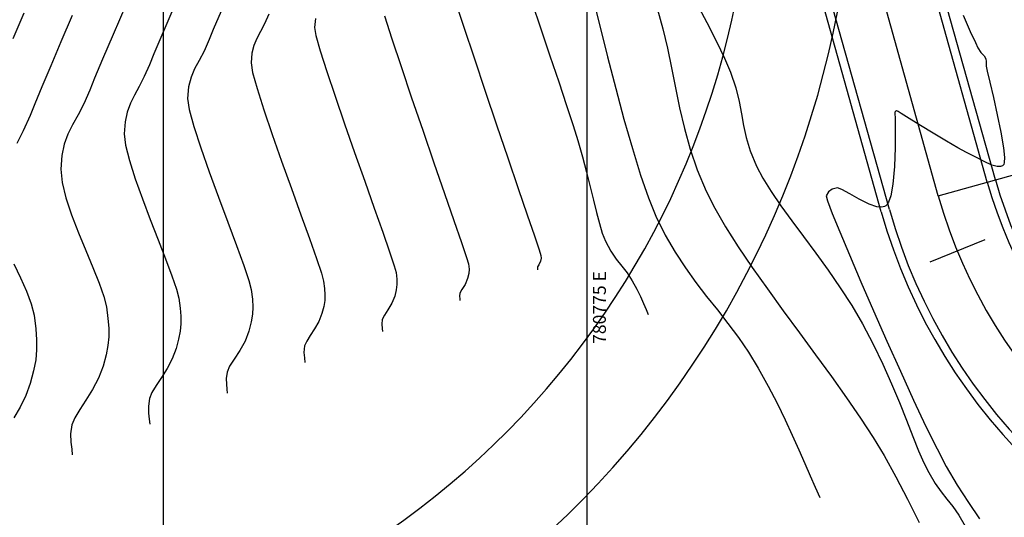
# Model space of a CAD drawing. Units: metres. Extents: x 780193 to 781931, y 8554150 to 8555178.
# Drawn here: x 780742 to 780800, y 8554402 to 8554431 of the extents above; entities that cross this region are included whole.
import ezdxf

# ---------------------------------------------------------------- set-up
doc = ezdxf.new("R2010")
doc.units = ezdxf.units.M
doc.header["$LTSCALE"] = 12.7
doc.header["$MEASUREMENT"] = 0
for name, color, linetype in [('BERMA Y SOBREANCHO', 5, 'Continuous'), ('CONT-MJR', 84, 'Continuous'), ('CONT-MNR', 46, 'Continuous'), ('COORD_LIN', 8, 'Continuous'), ('COORD_TXT', 7, 'Continuous'), ('EJE_ACOTA', 8, 'Continuous'), ('EJE_ESTACA', 7, 'Continuous'), ('VENTANA', 7, 'Continuous')]:
    doc.layers.add(name, color=color, linetype=linetype)
doc.layers.add('EJE_LINEA', color=7, linetype='Continuous', lineweight=30)
doc.styles.add('L60', font='simplex', dxfattribs={"height": 0.762})

msp = doc.modelspace()

# ---------------------------------------------------------------- linework, layer by layer
at = {"layer": 'BERMA Y SOBREANCHO', "lineweight": 30}
for p, q in [((780799.1033, 8554421.9026), (780789.1552, 8554457.4417)), ((780798.6218, 8554421.7678), (780788.6737, 8554457.307)), ((780792.8439, 8554420.1504), (780782.8958, 8554455.6896)), ((780792.3624, 8554420.0157), (780782.4143, 8554455.5548))]:
    msp.add_line(p, q, dxfattribs=at)
for radius in [26.5, 27, 33, 33.5]:
    msp.add_arc((780824.6223, 8554429.0463), radius, 195.638889, 322.697222, dxfattribs=at)
at = {"layer": 'CONT-MJR', "flags": 128}
for points, elevation in [([(780771.7349, 8554432.3889), (780772.2685, 8554430.8154), (780772.8078, 8554429.2217), (780773.3245, 8554427.6865), (780773.7903, 8554426.2887), (780774.177, 8554425.1069), (780774.4564, 8554424.2198), (780774.7329, 8554423.2598), (780774.9729, 8554422.3466), (780775.1842, 8554421.4879), (780775.3747, 8554420.6914), (780775.5522, 8554419.9647), (780775.7245, 8554419.3156), (780775.8995, 8554418.7518), (780776.0852, 8554418.2808), (780776.4009, 8554417.6866), (780776.7238, 8554417.2144), (780777.0466, 8554416.8051), (780777.362, 8554416.399), (780777.6624, 8554415.937), (780777.9268, 8554415.4459), (780778.1449, 8554414.9954), (780778.3255, 8554414.5911), (780778.4779, 8554414.2383), (780778.6108, 8554413.9423)], 2395), ([(780753.3984, 8554431.8708), (780752.9334, 8554430.7735), (780752.6896, 8554430.1864), (780752.3858, 8554429.5069), (780752.0943, 8554428.9521), (780751.8332, 8554428.4587), (780751.6208, 8554427.9631), (780751.4753, 8554427.4021), (780751.4148, 8554426.7123), (780751.5105, 8554426.0477), (780751.7831, 8554425.0432), (780752.1897, 8554423.7876), (780752.6872, 8554422.3695), (780753.2327, 8554420.8773), (780753.7832, 8554419.3999), (780754.2956, 8554418.0257), (780754.727, 8554416.8433), (780755.0344, 8554415.9414), (780755.1748, 8554415.4086), (780755.2427, 8554414.844), (780755.2708, 8554414.3814), (780755.2514, 8554413.9559), (780755.1765, 8554413.5021), (780755.0386, 8554412.9548), (780754.8058, 8554412.3579), (780754.4951, 8554411.8058), (780754.1713, 8554411.3093), (780753.8994, 8554410.8793), (780753.7442, 8554410.5265), (780753.6936, 8554410.1533), (780753.7047, 8554409.8163), (780753.7402, 8554409.5247), (780753.7623, 8554409.288)], 2390)]:
    msp.add_lwpolyline(points, dxfattribs=dict(at, elevation=elevation))
at = {"layer": 'CONT-MNR', "flags": 128}
for points, elevation in [([(780767.1835, 8554432.5335), (780767.7141, 8554430.9282), (780768.3253, 8554429.1005), (780768.9849, 8554427.1417), (780769.6609, 8554425.1432), (780770.3215, 8554423.1963), (780770.9346, 8554421.3922), (780771.4681, 8554419.8225), (780771.8901, 8554418.5785), (780772.1686, 8554417.7514), (780772.2716, 8554417.4326), (780772.2845, 8554417.2599), (780772.2526, 8554417.091), (780772.1509, 8554416.8823), (780772.0724, 8554416.7529), (780772.0702, 8554416.6601), (780772.0749, 8554416.5804)], 2394), ([(780775.3283, 8554432.7284), (780775.7516, 8554430.9881), (780776.208, 8554429.158), (780776.687, 8554427.2999), (780777.1782, 8554425.4758), (780777.6709, 8554423.7475), (780778.1549, 8554422.1769), (780778.6196, 8554420.8258), (780779.0545, 8554419.7563), (780779.6122, 8554418.6363), (780780.1981, 8554417.6233), (780780.8055, 8554416.6957), (780781.4276, 8554415.8318), (780782.058, 8554415.0099), (780782.6899, 8554414.2084), (780783.3167, 8554413.4056), (780783.9317, 8554412.5798), (780784.5284, 8554411.7095), (780785.1, 8554410.7729), (780785.687, 8554409.7089), (780786.2143, 8554408.6903), (780786.6881, 8554407.7206), (780787.114, 8554406.8033), (780787.4982, 8554405.942), (780787.8464, 8554405.1402), (780788.1647, 8554404.4015), (780788.4589, 8554403.7294), (780788.735, 8554403.1274)], 2396), ([(780781.436, 8554432.3681), (780782.0596, 8554431.1949), (780782.6337, 8554430.0796), (780783.1175, 8554429.0817), (780783.47, 8554428.2607), (780783.786, 8554427.3254), (780783.9864, 8554426.5219), (780784.1207, 8554425.7996), (780784.2389, 8554425.1078), (780784.3905, 8554424.3955), (780784.6253, 8554423.6122), (780784.9931, 8554422.7071), (780785.3704, 8554421.9863), (780785.8577, 8554421.2035), (780786.4346, 8554420.3645), (780787.0805, 8554419.4749), (780787.7751, 8554418.5403), (780788.498, 8554417.5664), (780789.2286, 8554416.5588), (780789.9466, 8554415.5232), (780790.6316, 8554414.4651), (780791.263, 8554413.3902), (780791.8945, 8554412.1882), (780792.464, 8554410.998), (780792.9768, 8554409.8387), (780793.4383, 8554408.7293), (780793.8539, 8554407.6891), (780794.229, 8554406.7371), (780794.5688, 8554405.8924), (780794.8789, 8554405.1742), (780795.1645, 8554404.6015), (780795.5539, 8554403.9558), (780795.9084, 8554403.4518), (780796.2455, 8554403.0187), (780796.5827, 8554402.5857), (780796.9376, 8554402.0819), (780797.3278, 8554401.4365)], 2398), ([(780747.7608, 8554432.2258), (780747.0236, 8554430.4933), (780746.4023, 8554429.0251), (780745.9299, 8554427.8982), (780745.6393, 8554427.1898), (780745.2887, 8554426.3943), (780744.9476, 8554425.731), (780744.6315, 8554425.1462), (780744.3558, 8554424.5861), (780744.1358, 8554423.9972), (780743.9871, 8554423.3257), (780743.925, 8554422.518), (780744.0026, 8554421.7402), (780744.2297, 8554420.8271), (780744.5661, 8554419.8233), (780744.9716, 8554418.7734), (780745.4059, 8554417.7221), (780745.8288, 8554416.7142), (780746.2, 8554415.7941), (780746.4793, 8554415.0067), (780746.6265, 8554414.3966), (780746.711, 8554413.7109), (780746.7574, 8554413.1374), (780746.759, 8554412.6222), (780746.7096, 8554412.1114), (780746.6026, 8554411.5508), (780746.4315, 8554410.8867), (780746.1644, 8554410.1712), (780745.809, 8554409.4983), (780745.4191, 8554408.8772), (780745.0485, 8554408.3167), (780744.7509, 8554407.8258), (780744.58, 8554407.4134), (780744.5077, 8554406.8795), (780744.5236, 8554406.3974), (780744.5743, 8554405.9804), (780744.606, 8554405.6418)], 2388), ([(780750.5451, 8554431.9636), (780749.9029, 8554430.4529), (780749.4312, 8554429.3343), (780749.1645, 8554428.6881), (780748.8588, 8554427.9946), (780748.5615, 8554427.4163), (780748.2859, 8554426.9064), (780748.0455, 8554426.4182), (780747.8537, 8554425.9048), (780747.7241, 8554425.3193), (780747.6699, 8554424.6151), (780747.749, 8554423.9362), (780747.9787, 8554423.0308), (780748.3229, 8554421.9595), (780748.7454, 8554420.7827), (780749.2102, 8554419.5612), (780749.6809, 8554418.3556), (780750.1215, 8554417.2263), (780750.4957, 8554416.234), (780750.7675, 8554415.4392), (780750.9007, 8554414.9026), (780750.9725, 8554414.32), (780751.0119, 8554413.8328), (780751.0133, 8554413.3952), (780750.9713, 8554412.9612), (780750.8804, 8554412.485), (780750.7351, 8554411.9207), (780750.5081, 8554411.3128), (780750.2062, 8554410.7413), (780749.875, 8554410.2136), (780749.5601, 8554409.7374), (780749.3073, 8554409.3203), (780749.1621, 8554408.9699), (780749.1006, 8554408.5164), (780749.1142, 8554408.1068), (780749.1572, 8554407.7525), (780749.1842, 8554407.4649)], 2389), ([(780779.1582, 8554431.9648), (780779.4741, 8554430.8277), (780779.7409, 8554429.6774), (780779.9798, 8554428.5135), (780780.2123, 8554427.3358), (780780.4597, 8554426.1442), (780780.7432, 8554424.9382), (780781.0841, 8554423.7176), (780781.5039, 8554422.4822), (780782.0238, 8554421.2317), (780782.5376, 8554420.2166), (780783.1775, 8554419.1166), (780783.9225, 8554417.9465), (780784.7515, 8554416.7208), (780785.6437, 8554415.4542), (780786.578, 8554414.1614), (780787.5335, 8554412.857), (780788.4893, 8554411.5557), (780789.4243, 8554410.2722), (780790.3176, 8554409.021), (780791.1482, 8554407.817), (780791.8951, 8554406.6747), (780792.5375, 8554405.6087), (780793.2294, 8554404.3521), (780793.9219, 8554403.0189), (780794.6068, 8554401.638)], 2397), ([(780741.7512, 8554431.7377), (780741.1058, 8554430.229)], 2386), ([(780744.6011, 8554431.6169), (780743.937, 8554430.0548), (780743.3334, 8554428.6273), (780742.8131, 8554427.3883), (780742.3991, 8554426.3918), (780742.1142, 8554425.6915), (780741.7186, 8554424.7941), (780741.3338, 8554424.0457)], 2387), ([(780756.2148, 8554431.6847), (780755.9633, 8554431.1223), (780755.7221, 8554430.6632), (780755.506, 8554430.2548), (780755.3302, 8554429.8447), (780755.2097, 8554429.3804), (780755.1597, 8554428.8095), (780755.2527, 8554428.2387), (780755.5173, 8554427.2847), (780755.9162, 8554426.0352), (780756.412, 8554424.5777), (780756.9671, 8554423), (780757.5442, 8554421.3896), (780758.1058, 8554419.8342), (780758.6145, 8554418.4214), (780759.0329, 8554417.2388), (780759.3236, 8554416.374), (780759.449, 8554415.9146), (780759.5023, 8554415.4715), (780759.5244, 8554415.1085), (780759.5091, 8554414.7745), (780759.4504, 8554414.4183), (780759.3421, 8554413.9888), (780759.1594, 8554413.5204), (780758.9156, 8554413.0871), (780758.6615, 8554412.6975), (780758.448, 8554412.36), (780758.3262, 8554412.0831), (780758.2855, 8554411.6985), (780758.3135, 8554411.3687), (780758.3405, 8554411.1111)], 2391), ([(780758.9592, 8554431.4376), (780758.9046, 8554430.9067), (780758.9946, 8554430.4197), (780759.2505, 8554429.5228), (780759.6396, 8554428.2996), (780760.129, 8554426.8339), (780760.686, 8554425.2093), (780761.2778, 8554423.5095), (780761.8716, 8554421.8183), (780762.4346, 8554420.2194), (780762.934, 8554418.7965), (780763.3371, 8554417.6332), (780763.6111, 8554416.8134), (780763.7232, 8554416.4206), (780763.7682, 8554416.0291), (780763.776, 8554415.714), (780763.738, 8554415.4028), (780763.6456, 8554415.0229), (780763.4715, 8554414.6016), (780763.2424, 8554414.2227), (780763.0306, 8554413.898), (780762.9083, 8554413.6397), (780762.8787, 8554413.3606), (780762.8991, 8554413.1212), (780762.9186, 8554412.9342)], 2392), ([(780763.0382, 8554431.5791), (780763.4732, 8554430.2288), (780764.0197, 8554428.5865), (780764.641, 8554426.7522), (780765.3003, 8554424.8256), (780765.9609, 8554422.9068), (780766.586, 8554421.0957), (780767.139, 8554419.4922), (780767.583, 8554418.1963), (780767.8814, 8554417.3078), (780767.9974, 8554416.9266), (780768.0298, 8554416.6146), (780768.018, 8554416.3604), (780767.9491, 8554416.0569), (780767.7949, 8554415.7129), (780767.6064, 8554415.4201), (780767.4903, 8554415.1963), (780767.472, 8554415.0226), (780767.4846, 8554414.8737), (780767.4968, 8554414.7573)], 2393), ([(780797.1982, 8554431.6356), (780797.6233, 8554430.6712), (780797.9269, 8554430.0046), (780798.0697, 8554429.7038), (780798.2524, 8554429.4298), (780798.4304, 8554429.2201), (780798.5419, 8554429.0421), (780798.5659, 8554428.8956), (780798.5535, 8554428.7691), (780798.5514, 8554428.6118), (780798.6165, 8554428.3199), (780798.7733, 8554427.6655), (780798.9848, 8554426.7673), (780799.2141, 8554425.7436), (780799.4241, 8554424.7132), (780799.5778, 8554423.7946), (780799.6354, 8554423.22), (780799.628, 8554422.9222), (780799.5945, 8554422.8014), (780799.5683, 8554422.7672), (780799.519, 8554422.7318), (780799.4077, 8554422.6876), (780799.2114, 8554422.6811), (780798.9014, 8554422.7639), (780798.4499, 8554422.9725), (780797.9451, 8554423.2432), (780797.4062, 8554423.5174), (780796.8947, 8554423.7853), (780796.2071, 8554424.1818), (780795.4359, 8554424.6452), (780794.6738, 8554425.1136), (780794.0132, 8554425.5254), (780793.5467, 8554425.819), (780793.3668, 8554425.9324), (780793.3185, 8554425.9562), (780793.2702, 8554425.9742), (780793.2116, 8554425.9413), (780793.1604, 8554425.9041), (780793.1703, 8554425.824), (780793.1777, 8554425.5418), (780793.1875, 8554424.8143), (780793.1816, 8554423.8092), (780793.1418, 8554422.694), (780793.0499, 8554421.6362), (780792.9267, 8554420.9439), (780792.7993, 8554420.5708), (780792.6954, 8554420.4118), (780792.6373, 8554420.3632), (780792.5634, 8554420.3258), (780792.3952, 8554420.2875), (780792.1005, 8554420.3094), (780791.6535, 8554420.4534), (780791.0612, 8554420.7465), (780790.501, 8554421.0727), (780790.0469, 8554421.3328), (780789.773, 8554421.4277), (780789.4755, 8554421.3471), (780789.2417, 8554421.1893), (780789.1064, 8554420.9561), (780789.1937, 8554420.6506), (780789.4728, 8554419.9173), (780789.9137, 8554418.8285), (780790.4863, 8554417.4567), (780791.1606, 8554415.874), (780791.9065, 8554414.1528), (780792.6941, 8554412.3654), (780793.4933, 8554410.584), (780794.274, 8554408.881), (780795.0062, 8554407.3287), (780795.6599, 8554405.9994), (780796.2051, 8554404.9653), (780796.8555, 8554403.8557), (780797.5155, 8554402.8248), (780798.1712, 8554401.8699)], 2399), ([(780741.1651, 8554416.9291), (780741.5528, 8554416.1048), (780741.9093, 8554415.3177), (780742.1904, 8554414.5767), (780742.3523, 8554413.8906), (780742.4496, 8554413.1017), (780742.5029, 8554412.442), (780742.5048, 8554411.8493), (780742.4479, 8554411.2615), (780742.3248, 8554410.6167), (780742.128, 8554409.8527), (780741.8722, 8554409.1443), (780741.5354, 8554408.471), (780741.1564, 8554407.8392)], 2387)]:
    msp.add_lwpolyline(points, dxfattribs=dict(at, elevation=elevation))
at = {"layer": 'COORD_LIN'}
for p, q in [((780750, 8554382.0953), (780750, 8554950)), ((780775, 8554150), (780775, 8554950))]:
    msp.add_line(p, q, dxfattribs=at)
at = {"layer": 'EJE_ACOTA'}
msp.add_line((780795.7339, 8554420.9561), (780832.8086, 8554431.3347), dxfattribs=at)
at = {"layer": 'EJE_ESTACA'}
msp.add_line((780798.4734, 8554418.3547), (780795.2336, 8554417.0305), dxfattribs=at)
at = {"layer": 'EJE_LINEA'}
msp.add_line((780795.7339, 8554420.9561), (780785.7858, 8554456.4953), dxfattribs=at)
msp.add_arc((780824.6233, 8554429.0433), 30, 195.638889, 322.697222, dxfattribs=at)
at = {"layer": 'VENTANA', "lineweight": 30}
for radius, start, end in [(56, 37.997342, 206.316485), (50, 38.864043, 205.774765), (56, 215.329397, 23.63583), (50, 215.871883, 22.76835)]:
    msp.add_arc((780734.7469, 8554442.2109), radius, start, end, dxfattribs=at)

# ---------------------------------------------------------------- texts
at = {"layer": 'COORD_TXT', "style": 'L60'}
msp.add_text('780775 E', height=0.762, rotation=90, dxfattribs=at).set_placement((780776.1097, 8554412.1996))

doc.saveas('drawing.dxf')
